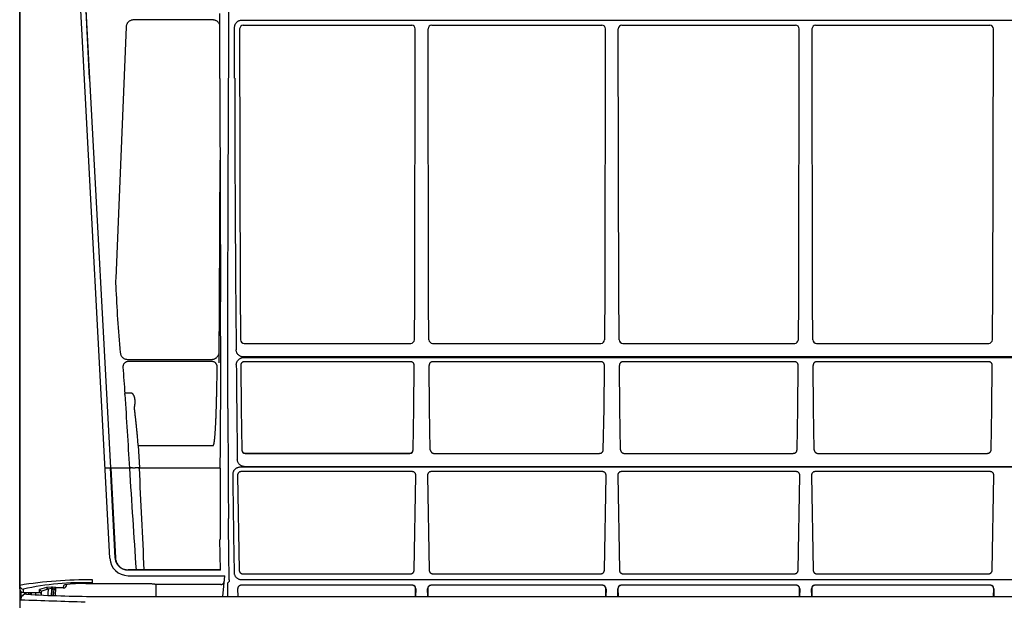
# Model space of a CAD drawing. Extents: x -964 to 925, y -447 to 514.
# Drawn here: x -400 to -130, y -291 to -132 of the extents above; entities that cross this region are included whole.
import ezdxf

# ---------------------------------------------------------------- set-up
doc = ezdxf.new("R2010")
doc.units = 0
doc.header["$LTSCALE"] = 20
doc.header["$MEASUREMENT"] = 0
for name, color, linetype in [('DETAIL', 5, 'CONTINUOUS'), ('OUTLINE', 3, 'CONTINUOUS'), ('SIZE', 32, 'CONTINUOUS')]:
    doc.layers.add(name, color=color, linetype=linetype)

msp = doc.modelspace()

# ---------------------------------------------------------------- linework, layer by layer
at = {"layer": 'DETAIL'}
for p, q in [((-399.5, -287.89), (-399.5, -72.48)), ((-374.87, -279.57), (-385.87, -72.48)), ((-380.39, -148.57), (-384.37, -72.54)), ((-380.34, -148.58), (-384.32, -72.59)), ((-342.47, -72.47), (-342.47, -148.41)), ((-344.77, -134.11), (-344.77, -130.83)), ((-370.42, -134.46), (-373.27, -203.16)), ((-346.71, -132.56), (-368.43, -132.56)), ((-338.79, -132.59), (269.31, -132.59)), ((-338.4, -133.96), (-292.39, -133.96)), ((-286.92, -133.96), (-240.41, -133.96)), ((-234.94, -133.96), (-187.48, -133.96)), ((-182, -133.96), (-134.44, -133.96)), ((-344.81, -148.58), (-344.81, -134.55)), ((-340.76, -148.42), (-340.78, -134.59)), ((-339.4, -134.95), (-339.29, -209.05)), ((-291.51, -209.05), (-291.4, -134.95)), ((-287.8, -209.05), (-287.92, -134.95)), ((-239.53, -209.05), (-239.41, -134.95)), ((-235.82, -209.05), (-235.93, -134.95)), ((-186.59, -209.05), (-186.48, -134.95)), ((-182.89, -209.05), (-183, -134.95)), ((-133.56, -209.05), (-133.45, -134.95)), ((-380.39, -148.57), (-380.34, -148.58)), ((-380.39, -148.57), (-374.66, -254.84)), ((-374.64, -254.84), (-380.34, -148.58)), ((-339.29, -206.16), (-339.16, -219.89)), ((-239.65, -219.89), (-239.53, -206.16)), ((-235.69, -219.89), (-235.82, -206.16)), ((-133.69, -219.89), (-133.56, -206.16)), ((-291.64, -219.89), (-291.51, -209.05)), ((-287.68, -219.89), (-287.8, -209.05)), ((-186.72, -219.89), (-186.59, -209.05)), ((-182.76, -219.89), (-182.89, -209.05)), ((-338.15, -220.87), (-292.64, -220.87)), ((-286.67, -220.87), (-240.66, -220.87)), ((-234.69, -220.87), (-187.73, -220.87)), ((-181.75, -220.87), (-134.69, -220.87)), ((-370, -225.25), (-347.02, -225.25)), ((-346.97, -225.84), (-369.84, -225.84)), ((268.86, -224.58), (-338.34, -224.58)), ((-338.34, -224.75), (268.86, -224.75)), ((-338.11, -225.87), (-292.69, -225.87)), ((-286.62, -225.87), (-240.7, -225.87)), ((-234.64, -225.87), (-187.77, -225.87)), ((-181.71, -225.87), (-134.74, -225.87)), ((-339.09, -226.88), (-338.99, -238.68)), ((-291.81, -238.68), (-291.7, -226.88)), ((-287.5, -238.68), (-287.61, -226.88)), ((-239.83, -238.68), (-239.72, -226.88)), ((-235.52, -238.68), (-235.63, -226.88)), ((-186.89, -238.68), (-186.78, -226.88)), ((-182.59, -238.68), (-182.7, -226.88)), ((-133.86, -238.68), (-133.75, -226.88)), ((-368.92, -234.49), (-370.78, -234.49)), ((-338.99, -238.68), (-338.79, -249.93)), ((-292.01, -249.93), (-291.81, -238.68)), ((-287.3, -249.93), (-287.5, -238.68)), ((-240.03, -249.93), (-239.83, -238.68)), ((-235.32, -249.93), (-235.52, -238.68)), ((-187.09, -249.93), (-186.89, -238.68)), ((-182.39, -249.93), (-182.59, -238.68)), ((-134.06, -249.93), (-133.86, -238.68)), ((-367.1, -248.72), (-367.1, -248.74)), ((-367.1, -248.74), (-366.79, -254.86)), ((-367.1, -248.74), (-346.61, -248.74)), ((-338.8, -249.94), (-338.79, -249.93)), ((-292.01, -249.93), (-291.99, -249.94)), ((-287.32, -249.94), (-287.3, -249.93)), ((-337.81, -250.94), (-337.77, -250.91)), ((-292.99, -250.94), (-337.81, -250.94)), ((-337.77, -250.91), (-293.02, -250.91)), ((-293.02, -250.91), (-292.99, -250.94)), ((-286.29, -250.91), (-241.04, -250.91)), ((-234.31, -250.91), (-188.11, -250.91)), ((-181.37, -250.91), (-135.07, -250.91)), ((-376.32, -254.84), (-374.66, -254.84)), ((-373.37, -279.48), (-374.66, -254.84)), ((-374.66, -254.84), (-374.62, -254.84)), ((-374.62, -254.91), (-374.62, -254.84)), ((-374.62, -254.91), (-373.33, -279.44)), ((-369.51, -254.91), (-374.62, -254.91)), ((-369.51, -254.91), (-369.5, -254.97)), ((-369.08, -254.85), (-369.07, -254.9)), ((-368.64, -254.84), (-367.91, -254.84)), ((-367.91, -254.89), (-367.91, -254.84)), ((-367.17, -254.85), (-367.16, -254.91)), ((-366.79, -254.86), (-366.79, -254.91)), ((-344.69, -254.91), (-366.79, -254.91)), ((269.85, -254.72), (-339.33, -254.72)), ((268.54, -254.55), (-338.02, -254.55)), ((-339.97, -256.92), (-339.51, -282.84)), ((-292.24, -255.9), (-339, -255.9)), ((-291.72, -282.84), (-291.26, -256.92)), ((-288.05, -256.92), (-287.59, -282.84)), ((-240.25, -255.9), (-287.07, -255.9)), ((-239.74, -282.84), (-239.28, -256.92)), ((-236.07, -256.92), (-235.61, -282.84)), ((-187.32, -255.9), (-235.09, -255.9)), ((-186.8, -282.84), (-186.34, -256.92)), ((-183.14, -256.92), (-182.68, -282.84)), ((-134.29, -255.9), (-182.16, -255.9)), ((-133.77, -282.84), (-133.31, -256.92)), ((-344.64, -282.78), (-344.77, -274.42)), ((-344.64, -282.78), (-369.94, -282.78)), ((-344.64, -282.74), (-369.9, -282.74)), ((-369.88, -284.31), (-343.45, -284.31)), ((-343.95, -289.97), (-343.45, -284.31)), ((-338.5, -283.81), (-292.73, -283.81)), ((-286.58, -283.81), (-240.75, -283.81)), ((-234.6, -283.81), (-187.82, -283.81)), ((-181.66, -283.81), (-134.79, -283.81)), ((-392.13, -287.52), (-394.1, -288.07)), ((-390.79, -287.45), (-392.13, -287.52)), ((-392.13, -287.52), (-391.7, -287.94)), ((-391.7, -287.94), (-390.79, -287.74)), ((-390.56, -287.45), (-390.79, -287.45)), ((-390.79, -287.45), (-390.79, -287.74)), ((-390.79, -287.45), (-390.56, -287.45)), ((-390.79, -287.74), (-390.56, -287.74)), ((-390.79, -287.74), (-390.56, -287.74)), ((-390.7, -289.72), (-390.56, -287.74)), ((-389.6, -287.54), (-390.56, -287.45)), ((-390.56, -287.45), (-390.56, -287.74)), ((-390.56, -287.74), (-390.1, -288)), ((-389.6, -287.54), (-389.77, -287.69)), ((-389.72, -289.77), (-389.58, -287.67)), ((-389.6, -287.54), (-389.61, -287.67)), ((-387.58, -287.67), (-389.61, -287.67)), ((-387.53, -287), (-387.58, -287.67)), ((-381.42, -286.43), (-365.21, -286.43)), ((-379.58, -286.29), (-379.58, -285.48)), ((-362.28, -286.72), (-362.28, -289.97)), ((-344.58, -286.74), (-362.28, -286.74)), ((-342.73, -287.45), (-342.7, -289.97)), ((-342.28, -285.88), (-342.65, -286.26)), ((-292.28, -286.92), (-338.97, -286.92)), ((-338.89, -285.38), (269.41, -285.38)), ((-292.27, -286.91), (-292.28, -286.92)), ((-287.03, -286.92), (-287.04, -286.91)), ((-240.3, -286.92), (-287.03, -286.92)), ((-240.29, -286.91), (-240.3, -286.92)), ((-235.05, -286.92), (-235.06, -286.91)), ((-187.36, -286.92), (-235.05, -286.92)), ((-187.36, -286.91), (-187.36, -286.92)), ((-182.12, -286.92), (-182.13, -286.91)), ((-134.33, -286.92), (-182.12, -286.92)), ((-134.32, -286.91), (-134.33, -286.92)), ((-399.37, -288.38), (-399.37, -288.61)), ((-399.37, -288.61), (-399.37, -291.03)), ((-399.17, -288.63), (-399.17, -290.89)), ((-399.12, -290.39), (-399.12, -288.68)), ((-398.5, -288.89), (-398.5, -287.96)), ((-398.5, -288.89), (-394.1, -288.89)), ((-398.12, -289.41), (-398.12, -288.89)), ((-397.02, -289.42), (-397.02, -288.89)), ((-396.52, -289.45), (-396.52, -288.89)), ((-395.21, -288.89), (-395.21, -289.51)), ((-394.1, -288.07), (-393.6, -288.57)), ((-394.1, -288.89), (-394.1, -288.07)), ((-393.6, -288.57), (-391.7, -287.94)), ((-393.6, -288.57), (-393.6, -289.59)), ((-390.22, -289.75), (-390.1, -288)), ((-390.1, -288), (-390.07, -287.98)), ((-378.94, -289.97), (382.47, -289.96)), ((-339.94, -287.93), (-339.91, -289.97)), ((-291.34, -289.97), (-291.3, -287.93)), ((-291.28, -287.91), (-291.31, -289.97)), ((-291.28, -287.91), (-291.3, -287.93)), ((-288, -289.97), (-288.04, -287.91)), ((-288.01, -287.93), (-288.04, -287.91)), ((-288.01, -287.93), (-287.97, -289.97)), ((-239.35, -289.97), (-239.32, -287.93)), ((-239.29, -287.91), (-239.33, -289.97)), ((-239.29, -287.91), (-239.32, -287.93)), ((-236.02, -289.97), (-236.05, -287.91)), ((-236.03, -287.93), (-236.05, -287.91)), ((-236.03, -287.93), (-235.99, -289.97)), ((-186.42, -289.97), (-186.39, -287.93)), ((-186.36, -287.91), (-186.4, -289.97)), ((-186.36, -287.91), (-186.39, -287.93)), ((-183.09, -287.93), (-183.12, -287.91)), ((-183.08, -289.97), (-183.12, -287.91)), ((-183.09, -287.93), (-183.06, -289.97)), ((-133.39, -289.97), (-133.35, -287.93)), ((-133.33, -287.91), (-133.36, -289.97)), ((-133.33, -287.91), (-133.35, -287.93))]:
    msp.add_line(p, q, dxfattribs=at)
for centre, radius, start, end in [((-338.31, -135.04), 1.09, 94.7287, 175.4466), ((-292.48, -135.04), 1.09, 4.5534, 85.2713), ((-286.83, -135.04), 1.09, 94.7287, 175.4466), ((-240.5, -135.04), 1.09, 4.5534, 85.2713), ((-234.85, -135.04), 1.09, 94.7287, 175.4466), ((-187.57, -135.04), 1.09, 4.5534, 85.2713), ((-181.92, -135.04), 1.09, 94.7287, 175.4466), ((-134.53, -135.04), 1.09, 4.5534, 85.2713), ((3085.99, -148.63), 3430.81, 179.99915, 180.37083), ((-10571.1, -148.48), 10228.63, 359.660671, 0.00036), ((8188.47, -138.7), 8529.23, 180.065329, 180.563706), ((-10563.01, -148.75), 10218.29, 359.565915, 359.876182), ((9882.28, -148.71), 10227.05, 180.123946, 180.340617), ((-352.37, -203.96), 20.92, 177.8088, 183.313), ((15.91, -187.74), 389.56, 182.5647, 185.2486), ((-10448.73, -223.8), 10106.09, 359.915665, 0.100045), ((-338.12, -219.83), 1.05, 183.1745, 267.8696), ((-292.74, -219.77), 1.11, 275.1969, 353.7591), ((-286.63, -219.83), 1.05, 183.1745, 267.8696), ((-240.76, -219.77), 1.11, 275.1969, 353.7591), ((-234.65, -219.83), 1.05, 183.1745, 267.8696), ((-187.83, -219.77), 1.11, 275.1969, 353.7591), ((-181.72, -219.83), 1.05, 183.1745, 267.8696), ((-134.79, -219.77), 1.11, 275.1969, 353.7591), ((404.33, -177.12), 777.23, 183.70686, 184.2415), ((9726.38, -131.44), 10067.14, 180.542546, 180.689461), ((-292.72, -226.87), 1.02, 359.4723, 9.4837), ((-286.59, -226.87), 1.02, 175.8795, 180.5251), ((-240.74, -226.87), 1.02, 359.4723, 9.4837), ((-234.61, -226.87), 1.02, 175.8795, 180.5251), ((-187.8, -226.87), 1.02, 359.4723, 9.4837), ((-181.68, -226.87), 1.02, 175.8795, 180.5251), ((-134.77, -226.87), 1.02, 359.4723, 9.4837), ((-391.28, -236.13), 20.57, 3.5015, 4.2715), ((9684.04, 380.03), 10073.58, 183.4996, 183.61377), ((-337.81, -249.94), 0.997, 180.4416, 186.0341), ((-337.8, -249.93), 1.01, 186.0865, 263.9135), ((-337.81, -249.91), 0.974, 181.0331, 191.1111), ((-293, -249.93), 1.01, 276.0865, 353.9135), ((-292.98, -249.91), 0.974, 348.8889, 358.9669), ((-292.99, -249.94), 0.997, 353.9659, 359.5584), ((-286.33, -249.91), 0.974, 181.0331, 191.1111), ((-241, -249.91), 0.974, 348.8889, 358.9669), ((-234.35, -249.91), 0.974, 181.0331, 191.1111), ((-188.07, -249.91), 0.974, 348.8889, 358.9669), ((-181.41, -249.91), 0.974, 181.0331, 191.1111), ((-135.03, -249.91), 0.974, 348.8889, 358.9669), ((-337.77, -249.88), 1.03, 260.284, 268.1731), ((-337.8, -249.94), 0.997, 263.9659, 269.5584), ((-337.77, -249.89), 1.02, 268.1755, 269.9992), ((-293.02, -249.88), 1.02, 270.0043, 274.8829), ((-293, -249.94), 0.997, 270.4416, 276.0341), ((-293.02, -249.88), 1.03, 274.8791, 279.7163), ((-286.29, -249.88), 1.03, 260.284, 268.173), ((-286.29, -249.89), 1.02, 268.1755, 269.9992), ((-241.04, -249.88), 1.02, 270.0043, 274.8829), ((-241.04, -249.88), 1.03, 274.8791, 279.7163), ((-234.31, -249.88), 1.03, 260.284, 268.173), ((-234.31, -249.89), 1.02, 268.1755, 269.9992), ((-188.11, -249.88), 1.02, 270.0043, 274.8829), ((-188.11, -249.88), 1.03, 274.8791, 279.7163), ((-181.37, -249.88), 1.03, 260.284, 268.173), ((-181.37, -249.89), 1.02, 268.1755, 269.9992), ((-135.07, -249.88), 1.02, 270.0043, 274.8829), ((-135.07, -249.88), 1.03, 274.8791, 279.7163), ((7341.54, 232.02), 7726.41, 183.613668, 183.82005), ((-8057.13, -634.33), 7699.69, 2.617227, 2.82451), ((7545.97, -297.67), 7890.77, 179.6895, 179.831177), ((7354.5, -160.72), 7696.39, 180.7148, 180.913473), ((-7983.58, -378.52), 7641.89, 0.697635, 0.823336), ((-369.88, -279.31), 5, 183, 270), ((-381.2, -397.93), 112.47, 89.1727, 99.3641), ((-398.5, -286.96), 0.999, 180.0629, 270.0628), ((-382.36, -362.68), 76.44, 87.9135, 102.1903), ((145.21, -328.17), 537.51, 175.6864, 175.8973), ((-389.61, -288.17), 0.505, 90.16, 169.2012), ((-387.57, -286.67), 0.991, 269.6542, 355.927), ((-387.09, -287.48), 0.651, 95.43, 132.8499), ((-382.01, -318.96), 32.53, 88.9611, 99.0847), ((-338.91, -287.91), 1.03, 170.9182, 179.6325), ((-338.97, -287.9), 0.981, 89.9976, 99.9949), ((-292.28, -287.9), 0.981, 80.0047, 90.0024), ((-292.28, -287.91), 0.997, 83.9659, 89.5584), ((-292.28, -287.92), 1.01, 6.0865, 83.9135), ((-292.33, -287.91), 1.03, 4.0526, 9.0898), ((-292.34, -287.91), 1.04, 358.9811, 4.0568), ((-292.27, -287.91), 0.997, 0.4416, 6.0341), ((-287.04, -287.91), 0.997, 173.9659, 179.5584), ((-287.03, -287.92), 1.01, 96.0865, 173.9135), ((-286.98, -287.91), 1.03, 170.9181, 179.6324), ((-287.03, -287.9), 0.981, 89.9976, 99.9953), ((-287.03, -287.91), 0.997, 90.4416, 96.0341), ((-240.3, -287.9), 0.981, 80.0047, 90.0024), ((-240.3, -287.91), 0.997, 83.9659, 89.5584), ((-240.3, -287.92), 1.01, 6.0865, 83.9135), ((-240.35, -287.91), 1.03, 4.0526, 9.0898), ((-240.35, -287.91), 1.04, 358.9811, 4.0568), ((-240.29, -287.91), 0.997, 0.4416, 6.0341), ((-235.05, -287.92), 1.01, 96.0865, 173.9135), ((-235.06, -287.91), 0.997, 173.9659, 179.5584), ((-234.99, -287.91), 1.03, 170.9181, 179.6324), ((-235.05, -287.9), 0.981, 89.9976, 99.9953), ((-235.05, -287.91), 0.997, 90.4416, 96.0341), ((-187.36, -287.91), 0.997, 83.9659, 89.5584), ((-187.36, -287.9), 0.981, 80.0047, 90.0024), ((-187.36, -287.92), 1.01, 6.0865, 83.9135), ((-187.42, -287.91), 1.03, 4.0526, 9.0898), ((-187.42, -287.91), 1.04, 358.9811, 4.0568), ((-187.36, -287.91), 0.997, 0.4416, 6.0341), ((-182.12, -287.92), 1.01, 96.0865, 173.9135), ((-182.12, -287.91), 0.997, 173.9659, 179.5584), ((-182.06, -287.91), 1.03, 170.9181, 179.6324), ((-182.12, -287.9), 0.981, 89.9976, 99.9953), ((-182.12, -287.91), 0.997, 90.4416, 96.0341), ((-134.33, -287.9), 0.981, 80.0047, 90.0024), ((-134.33, -287.91), 0.997, 83.9659, 89.5584), ((-134.33, -287.92), 1.01, 6.0865, 83.9135), ((-134.38, -287.91), 1.03, 4.0526, 9.0898), ((-134.39, -287.91), 1.04, 358.9811, 4.0568), ((-134.32, -287.91), 0.997, 0.4416, 6.0341), ((-398.5, -287.89), 1, 180, 270), ((-397.79, -290.76), 1.39, 83.9252, 185.4556), ((-377.43, 52.36), 342.34, 266.6149, 269.7472), ((63.35, -289.24), 459.68, 179.9563, 180.0272), ((-394.1, -289.39), 0.5, 360, 90), ((106.64, -327.82), 499.93, 175.4251, 175.6226), ((-338.91, -287.91), 1.04, 179.6254, 181.0196), ((-286.97, -287.91), 1.04, 179.6254, 181.0196), ((-234.99, -287.91), 1.04, 179.6254, 181.0196), ((-182.06, -287.91), 1.04, 179.6254, 181.0196), ((-399.15, -291.14), 0.246, 95.2434, 155.2595), ((133.39, 15477.7), 15777.58, 268.065649, 268.12933)]:
    msp.add_arc(centre, radius, start, end, dxfattribs=at)
for points, knots in [([(-368.43, -132.56), (-368.53, -132.56), (-368.73, -132.57), (-369.03, -132.64), (-369.32, -132.76), (-369.58, -132.91), (-369.81, -133.1), (-370.02, -133.33), (-370.18, -133.59), (-370.31, -133.87), (-370.39, -134.16), (-370.42, -134.36), (-370.42, -134.46)], [0, 0, 0, 0, 0.300528, 0.605318, 0.911385, 1.215686, 1.517218, 1.818779, 2.123314, 2.430076, 2.736126, 3.037418, 3.037418, 3.037418, 3.037418]), ([(-344.77, -134.11), (-344.79, -134.02), (-344.85, -133.82), (-344.98, -133.55), (-345.14, -133.3), (-345.35, -133.09), (-345.58, -132.9), (-345.84, -132.75), (-346.12, -132.64), (-346.41, -132.57), (-346.61, -132.56), (-346.71, -132.56)], [0, 0, 0, 0, 0.300741, 0.601305, 0.899276, 1.19471, 1.490597, 1.789336, 2.089611, 2.386165, 2.684151, 2.684151, 2.684151, 2.684151]), ([(-344.81, -134.55), (-344.81, -134.5), (-344.81, -134.41), (-344.79, -134.26), (-344.78, -134.16), (-344.77, -134.11)], [0, 0, 0, 0, 0.1390818, 0.2851531, 0.4404912, 0.4404912, 0.4404912, 0.4404912]), ([(-340.78, -134.59), (-340.78, -134.49), (-340.76, -134.3), (-340.7, -134.02), (-340.6, -133.75), (-340.47, -133.5), (-340.3, -133.28), (-340.1, -133.08), (-339.87, -132.9), (-339.62, -132.77), (-339.35, -132.67), (-339.07, -132.61), (-338.88, -132.59), (-338.79, -132.59)], [0, 0, 0, 0, 0.285361, 0.572091, 0.858166, 1.142381, 1.425092, 1.7073, 1.990051, 2.274288, 2.559898, 2.844046, 3.127897, 3.127897, 3.127897, 3.127897]), ([(-344.56, -235.3), (-344.57, -232.41), (-344.57, -226.33), (-344.59, -216.77), (-344.59, -210.1), (-344.59, -206.61)], [0, 0, 0, 0, 8.674215, 18.23731, 28.687524, 28.687524, 28.687524, 28.687524]), ([(-347.02, -225.25), (-346.92, -225.25), (-346.71, -225.24), (-346.4, -225.16), (-346.11, -225.04), (-345.84, -224.88), (-345.6, -224.68), (-345.4, -224.44), (-345.23, -224.18), (-345.11, -223.89), (-345.03, -223.59), (-345.01, -223.38), (-345.01, -223.27)], [0, 0, 0, 0, 0.312541, 0.625015, 0.937517, 1.250107, 1.562657, 1.875365, 2.188521, 2.501507, 2.813923, 3.126199, 3.126199, 3.126199, 3.126199]), ([(-338.34, -224.58), (-338.44, -224.58), (-338.65, -224.57), (-338.96, -224.5), (-339.25, -224.38), (-339.52, -224.21), (-339.76, -224.01), (-339.96, -223.78), (-340.13, -223.51), (-340.25, -223.22), (-340.33, -222.92), (-340.35, -222.71), (-340.35, -222.61)], [0, 0, 0, 0, 0.311443, 0.626127, 0.941272, 1.254795, 1.566757, 1.877906, 2.189229, 2.501551, 2.813679, 3.123205, 3.123205, 3.123205, 3.123205]), ([(-372.01, -223.38), (-372, -223.48), (-371.97, -223.68), (-371.89, -223.97), (-371.76, -224.24), (-371.59, -224.49), (-371.38, -224.72), (-371.15, -224.91), (-370.88, -225.06), (-370.6, -225.17), (-370.3, -225.24), (-370.1, -225.25), (-370, -225.25)], [0, 0, 0, 0, 0.302114, 0.60429, 0.907058, 1.209856, 1.512187, 1.814321, 2.116451, 2.418453, 2.720385, 3.022353, 3.022353, 3.022353, 3.022353]), ([(-369.84, -225.84), (-369.92, -225.84), (-370.07, -225.85), (-370.3, -225.91), (-370.52, -226), (-370.72, -226.13), (-370.89, -226.28), (-371.04, -226.47), (-371.16, -226.68), (-371.24, -226.9), (-371.28, -227.13), (-371.28, -227.29), (-371.27, -227.37)], [0, 0, 0, 0, 0.230292, 0.465104, 0.702381, 0.938628, 1.172957, 1.407289, 1.643733, 1.881573, 2.118084, 2.350347, 2.350347, 2.350347, 2.350347]), ([(-345.53, -227.29), (-345.53, -227.22), (-345.54, -227.07), (-345.59, -226.84), (-345.68, -226.63), (-345.8, -226.43), (-345.94, -226.26), (-346.12, -226.11), (-346.31, -225.99), (-346.52, -225.9), (-346.75, -225.85), (-346.9, -225.84), (-346.97, -225.84)], [0, 0, 0, 0, 0.224703, 0.453185, 0.683386, 0.912286, 1.139264, 1.366229, 1.594939, 1.824598, 2.05207, 2.275379, 2.275379, 2.275379, 2.275379]), ([(-340.31, -226.77), (-340.31, -226.67), (-340.3, -226.47), (-340.24, -226.19), (-340.14, -225.92), (-340, -225.66), (-339.83, -225.43), (-339.63, -225.23), (-339.41, -225.06), (-339.16, -224.93), (-338.9, -224.83), (-338.62, -224.77), (-338.43, -224.75), (-338.34, -224.75)], [0, 0, 0, 0, 0.291201, 0.582569, 0.872077, 1.158514, 1.442139, 1.723902, 2.005182, 2.287507, 2.571083, 2.852862, 3.13433, 3.13433, 3.13433, 3.13433]), ([(-338.11, -225.87), (-338.17, -225.87), (-338.28, -225.88), (-338.45, -225.93), (-338.61, -226), (-338.75, -226.1), (-338.87, -226.22), (-338.97, -226.37), (-339.04, -226.53), (-339.09, -226.7), (-339.1, -226.82), (-339.09, -226.88)], [0, 0, 0, 0, 0.173119, 0.345471, 0.517494, 0.689664, 0.862438, 1.03621, 1.211259, 1.387712, 1.565534, 1.565534, 1.565534, 1.565534]), ([(-291.71, -226.7), (-291.72, -226.64), (-291.75, -226.53), (-291.83, -226.37), (-291.93, -226.22), (-292.05, -226.1), (-292.19, -226), (-292.35, -225.93), (-292.51, -225.88), (-292.63, -225.87), (-292.69, -225.87)], [0, 0, 0, 0, 0.176454, 0.351503, 0.525275, 0.698049, 0.870218, 1.042241, 1.214593, 1.387712, 1.387712, 1.387712, 1.387712]), ([(-286.62, -225.87), (-286.68, -225.87), (-286.8, -225.88), (-286.97, -225.93), (-287.12, -226), (-287.26, -226.1), (-287.39, -226.22), (-287.49, -226.37), (-287.56, -226.53), (-287.6, -226.67), (-287.61, -226.76), (-287.61, -226.79)], [0, 0, 0, 0, 0.173119, 0.345471, 0.517494, 0.689664, 0.862438, 1.03621, 1.211259, 1.387712, 1.483022, 1.483022, 1.483022, 1.483022]), ([(-239.73, -226.7), (-239.74, -226.64), (-239.77, -226.53), (-239.84, -226.37), (-239.94, -226.22), (-240.07, -226.1), (-240.21, -226), (-240.36, -225.93), (-240.53, -225.88), (-240.65, -225.87), (-240.7, -225.87)], [0, 0, 0, 0, 0.176454, 0.351503, 0.525275, 0.698049, 0.870218, 1.042241, 1.214593, 1.387712, 1.387712, 1.387712, 1.387712]), ([(-234.64, -225.87), (-234.7, -225.87), (-234.81, -225.88), (-234.98, -225.93), (-235.14, -226), (-235.28, -226.1), (-235.4, -226.22), (-235.5, -226.37), (-235.58, -226.53), (-235.61, -226.67), (-235.62, -226.76), (-235.63, -226.79)], [0, 0, 0, 0, 0.173119, 0.345471, 0.517494, 0.689664, 0.862438, 1.03621, 1.211259, 1.387712, 1.483022, 1.483022, 1.483022, 1.483022]), ([(-186.8, -226.7), (-186.81, -226.64), (-186.84, -226.53), (-186.91, -226.37), (-187.01, -226.22), (-187.13, -226.1), (-187.27, -226), (-187.43, -225.93), (-187.6, -225.88), (-187.71, -225.87), (-187.77, -225.87)], [0, 0, 0, 0, 0.176454, 0.351503, 0.525275, 0.698049, 0.870218, 1.042241, 1.214593, 1.387712, 1.387712, 1.387712, 1.387712]), ([(-181.71, -225.87), (-181.77, -225.87), (-181.88, -225.88), (-182.05, -225.93), (-182.21, -226), (-182.35, -226.1), (-182.47, -226.22), (-182.57, -226.37), (-182.64, -226.53), (-182.68, -226.67), (-182.69, -226.76), (-182.69, -226.79)], [0, 0, 0, 0, 0.173119, 0.345471, 0.517494, 0.689664, 0.862438, 1.03621, 1.211259, 1.387712, 1.483022, 1.483022, 1.483022, 1.483022]), ([(-133.77, -226.7), (-133.78, -226.64), (-133.81, -226.53), (-133.88, -226.37), (-133.98, -226.22), (-134.1, -226.1), (-134.24, -226), (-134.4, -225.93), (-134.57, -225.88), (-134.68, -225.87), (-134.74, -225.87)], [0, 0, 0, 0, 0.176454, 0.351503, 0.525275, 0.698049, 0.870218, 1.042241, 1.214593, 1.387712, 1.387712, 1.387712, 1.387712]), ([(-346.61, -248.74), (-346.59, -248.74), (-346.55, -248.7), (-346.52, -248.64), (-346.49, -248.58), (-346.47, -248.51), (-346.44, -248.43), (-346.42, -248.35), (-346.41, -248.28), (-346.4, -248.22), (-346.38, -248.15), (-346.37, -248.08), (-346.36, -248), (-346.34, -247.92), (-346.33, -247.83), (-346.31, -247.72), (-346.3, -247.61), (-346.28, -247.49), (-346.26, -247.35), (-346.25, -247.21), (-346.23, -247.05), (-346.21, -246.87), (-346.19, -246.67), (-346.17, -246.46), (-346.15, -246.22), (-346.12, -245.96), (-346.1, -245.68), (-346.08, -245.37), (-346.06, -245.05), (-346.03, -244.7), (-346.01, -244.33), (-345.99, -243.94), (-345.96, -243.52), (-345.94, -243.07), (-345.91, -242.59), (-345.89, -242.06), (-345.87, -241.48), (-345.84, -240.86), (-345.81, -240.16), (-345.79, -239.4), (-345.76, -238.54), (-345.73, -237.59), (-345.7, -236.59), (-345.68, -235.53), (-345.65, -234.41), (-345.63, -233.22), (-345.6, -231.92), (-345.58, -230.51), (-345.55, -228.95), (-345.54, -227.86), (-345.53, -227.29)], [0, 0, 0, 0, 0.078542, 0.140958, 0.207512, 0.280864, 0.365117, 0.464214, 0.520482, 0.581769, 0.648405, 0.720764, 0.799526, 0.88544, 0.979289, 1.081908, 1.194217, 1.317327, 1.452454, 1.600779, 1.763449, 1.941935, 2.138037, 2.353574, 2.59019, 2.849408, 3.132737, 3.441098, 3.769803, 4.115251, 4.480919, 4.870844, 5.289059, 5.739596, 6.226487, 6.753762, 7.325468, 7.948971, 8.636918, 9.402471, 10.258875, 11.216673, 12.22901, 13.280537, 14.390765, 15.580133, 16.869055, 18.277955, 19.827271, 21.538175, 21.538175, 21.538175, 21.538175]), ([(-367.1, -248.72), (-367.12, -248.43), (-367.17, -247.87), (-367.25, -247.07), (-367.32, -246.33), (-367.38, -245.64), (-367.44, -245.02), (-367.5, -244.44), (-367.55, -243.91), (-367.6, -243.42), (-367.65, -242.97), (-367.69, -242.55), (-367.73, -242.17), (-367.77, -241.81), (-367.8, -241.48), (-367.84, -241.18), (-367.87, -240.9), (-367.9, -240.64), (-367.93, -240.4), (-367.95, -240.17), (-367.98, -239.97), (-368, -239.78), (-368.02, -239.61), (-368.04, -239.44), (-368.06, -239.29), (-368.07, -239.16), (-368.09, -239.03), (-368.1, -238.92), (-368.11, -238.82), (-368.12, -238.72), (-368.13, -238.62), (-368.13, -238.51), (-368.12, -238.4), (-368.11, -238.28), (-368.09, -238.16), (-368.08, -238.03), (-368.06, -237.9), (-368.04, -237.75), (-368.02, -237.6), (-368, -237.44), (-367.98, -237.26), (-367.97, -237.07), (-367.96, -236.87), (-367.96, -236.67), (-367.97, -236.48), (-367.99, -236.3), (-368.01, -236.13), (-368.03, -235.96), (-368.06, -235.81), (-368.1, -235.66), (-368.14, -235.53), (-368.17, -235.41), (-368.21, -235.3), (-368.26, -235.2), (-368.3, -235.11), (-368.34, -235.03), (-368.38, -234.95), (-368.42, -234.88), (-368.46, -234.82), (-368.5, -234.77), (-368.55, -234.71), (-368.59, -234.67), (-368.63, -234.63), (-368.68, -234.59), (-368.73, -234.55), (-368.79, -234.52), (-368.85, -234.5), (-368.9, -234.49), (-368.92, -234.49)], [0, 0, 0, 0, 0.877462, 1.684124, 2.425968, 3.108491, 3.736837, 4.315563, 4.848791, 5.340072, 5.792793, 6.210252, 6.595696, 6.952223, 7.282289, 7.587841, 7.87067, 8.132146, 8.373233, 8.595169, 8.800088, 8.99009, 9.166298, 9.329177, 9.479578, 9.617949, 9.743369, 9.856035, 9.95939, 10.058109, 10.157263, 10.261416, 10.373515, 10.493245, 10.618667, 10.747749, 10.88089, 11.021342, 11.172512, 11.33724, 11.518358, 11.7157, 11.917874, 12.115763, 12.306241, 12.488413, 12.662634, 12.829107, 12.987043, 13.13507, 13.272184, 13.398476, 13.514498, 13.621067, 13.719771, 13.812286, 13.899101, 13.979894, 14.054527, 14.123555, 14.188255, 14.250673, 14.312559, 14.374458, 14.436887, 14.501244, 14.56826, 14.637444, 14.637444, 14.637444, 14.637444]), ([(-344.69, -254.91), (-344.68, -252.74), (-344.65, -248.38), (-344.61, -241.84), (-344.57, -237.48), (-344.56, -235.3)], [0, 0, 0, 0, 6.531955, 13.07016, 19.611751, 19.611751, 19.611751, 19.611751]), ([(-342.64, -238.68), (-342.63, -240.54), (-342.6, -244.27), (-342.57, -249.86), (-342.55, -253.58), (-342.54, -255.44)], [0, 0, 0, 0, 5.592847, 11.181106, 16.764705, 16.764705, 16.764705, 16.764705]), ([(-338.77, -250.1), (-338.76, -250.15), (-338.72, -250.26), (-338.65, -250.42), (-338.55, -250.56), (-338.42, -250.68), (-338.27, -250.78), (-338.12, -250.85), (-338, -250.88), (-337.95, -250.89)], [0, 0, 0, 0, 0.171812, 0.344401, 0.517685, 0.691497, 0.865605, 1.039743, 1.213645, 1.213645, 1.213645, 1.213645]), ([(-292.85, -250.89), (-292.79, -250.88), (-292.68, -250.85), (-292.52, -250.78), (-292.38, -250.68), (-292.25, -250.56), (-292.15, -250.42), (-292.07, -250.26), (-292.04, -250.15), (-292.03, -250.1)], [0, 0, 0, 0, 0.173902, 0.34804, 0.522149, 0.695961, 0.869245, 1.041834, 1.213645, 1.213645, 1.213645, 1.213645]), ([(-287.28, -250.1), (-287.27, -250.15), (-287.24, -250.26), (-287.16, -250.42), (-287.06, -250.56), (-286.94, -250.68), (-286.79, -250.78), (-286.63, -250.85), (-286.52, -250.88), (-286.46, -250.89)], [0, 0, 0, 0, 0.171812, 0.344401, 0.517685, 0.691497, 0.865605, 1.039743, 1.213645, 1.213645, 1.213645, 1.213645]), ([(-240.87, -250.89), (-240.81, -250.88), (-240.7, -250.85), (-240.54, -250.78), (-240.39, -250.68), (-240.27, -250.56), (-240.16, -250.42), (-240.09, -250.26), (-240.06, -250.15), (-240.04, -250.1)], [0, 0, 0, 0, 0.173902, 0.34804, 0.522149, 0.695961, 0.869245, 1.041834, 1.213645, 1.213645, 1.213645, 1.213645]), ([(-235.3, -250.1), (-235.29, -250.15), (-235.26, -250.26), (-235.18, -250.42), (-235.08, -250.56), (-234.95, -250.68), (-234.81, -250.78), (-234.65, -250.85), (-234.54, -250.88), (-234.48, -250.89)], [0, 0, 0, 0, 0.171812, 0.344401, 0.517685, 0.691497, 0.865605, 1.039743, 1.213645, 1.213645, 1.213645, 1.213645]), ([(-187.93, -250.89), (-187.88, -250.88), (-187.76, -250.85), (-187.6, -250.78), (-187.46, -250.68), (-187.33, -250.56), (-187.23, -250.42), (-187.15, -250.26), (-187.12, -250.15), (-187.11, -250.1)], [0, 0, 0, 0, 0.173902, 0.34804, 0.522149, 0.695961, 0.869245, 1.041834, 1.213645, 1.213645, 1.213645, 1.213645]), ([(-182.37, -250.1), (-182.36, -250.15), (-182.33, -250.26), (-182.25, -250.42), (-182.15, -250.56), (-182.02, -250.68), (-181.88, -250.78), (-181.72, -250.85), (-181.6, -250.88), (-181.55, -250.89)], [0, 0, 0, 0, 0.171812, 0.344401, 0.517685, 0.691497, 0.865605, 1.039743, 1.213645, 1.213645, 1.213645, 1.213645]), ([(-134.9, -250.89), (-134.84, -250.88), (-134.73, -250.85), (-134.57, -250.78), (-134.43, -250.68), (-134.3, -250.56), (-134.2, -250.42), (-134.12, -250.26), (-134.09, -250.15), (-134.08, -250.1)], [0, 0, 0, 0, 0.173902, 0.34804, 0.522149, 0.695961, 0.869245, 1.041834, 1.213645, 1.213645, 1.213645, 1.213645]), ([(-338.02, -254.55), (-338.12, -254.55), (-338.33, -254.53), (-338.64, -254.46), (-338.93, -254.34), (-339.2, -254.18), (-339.44, -253.98), (-339.64, -253.74), (-339.81, -253.48), (-339.94, -253.19), (-340.01, -252.89), (-340.03, -252.68), (-340.03, -252.58)], [0, 0, 0, 0, 0.311066, 0.625581, 0.940758, 1.254464, 1.566674, 1.878025, 2.189366, 2.501399, 2.812926, 3.121626, 3.121626, 3.121626, 3.121626]), ([(-369.08, -254.85), (-369.1, -254.86), (-369.14, -254.87), (-369.22, -254.88), (-369.31, -254.9), (-369.41, -254.91), (-369.47, -254.91), (-369.51, -254.91)], [0, 0, 0, 0, 0.0632389, 0.1420888, 0.233317, 0.3330713, 0.4370945, 0.4370945, 0.4370945, 0.4370945]), ([(-369.07, -254.9), (-369.09, -254.91), (-369.14, -254.92), (-369.22, -254.93), (-369.3, -254.95), (-369.4, -254.96), (-369.47, -254.96), (-369.5, -254.97)], [0, 0, 0, 0, 0.0632406, 0.1420916, 0.2333204, 0.3330751, 0.4370984, 0.4370984, 0.4370984, 0.4370984]), ([(-368.64, -254.84), (-368.68, -254.84), (-368.74, -254.85), (-368.84, -254.86), (-368.93, -254.87), (-369.01, -254.89), (-369.05, -254.9), (-369.07, -254.9)], [0, 0, 0, 0, 0.1040227, 0.2037766, 0.2950043, 0.3738538, 0.4370924, 0.4370924, 0.4370924, 0.4370924]), ([(-367.17, -254.85), (-367.21, -254.85), (-367.29, -254.84), (-367.43, -254.84), (-367.58, -254.83), (-367.75, -254.84), (-367.86, -254.84), (-367.91, -254.84)], [0, 0, 0, 0, 0.1223688, 0.2620227, 0.4151813, 0.5776427, 0.7449225, 0.7449225, 0.7449225, 0.7449225]), ([(-367.16, -254.9), (-367.21, -254.89), (-367.29, -254.88), (-367.43, -254.88), (-367.58, -254.88), (-367.74, -254.88), (-367.85, -254.88), (-367.91, -254.89)], [0, 0, 0, 0, 0.1223696, 0.2620239, 0.4151825, 0.5776439, 0.7449237, 0.7449237, 0.7449237, 0.7449237]), ([(-366.79, -254.86), (-366.83, -254.86), (-366.9, -254.86), (-367, -254.86), (-367.09, -254.86), (-367.14, -254.86), (-367.17, -254.85)], [0, 0, 0, 0, 0.1042618, 0.2038746, 0.2945559, 0.3724523, 0.3724523, 0.3724523, 0.3724523]), ([(-366.79, -254.9), (-366.83, -254.9), (-366.9, -254.9), (-366.99, -254.91), (-367.08, -254.9), (-367.14, -254.9), (-367.16, -254.9)], [0, 0, 0, 0, 0.1042618, 0.2038746, 0.294556, 0.3724527, 0.3724527, 0.3724527, 0.3724527]), ([(-366.79, -254.91), (-366.83, -254.91), (-366.89, -254.92), (-366.99, -254.92), (-367.08, -254.91), (-367.14, -254.91), (-367.16, -254.91)], [0, 0, 0, 0, 0.1042618, 0.2038746, 0.2945561, 0.3724528, 0.3724528, 0.3724528, 0.3724528]), ([(-342.54, -255.44), (-342.53, -256.92), (-342.51, -259.87), (-342.49, -264.29), (-342.48, -267.24), (-342.48, -268.71)], [0, 0, 0, 0, 4.427193, 8.850136, 13.268768, 13.268768, 13.268768, 13.268768]), ([(-340.9, -255.5), (-340.95, -255.57), (-341.04, -255.72), (-341.16, -255.96), (-341.24, -256.21), (-341.28, -256.47), (-341.29, -256.65), (-341.29, -256.74)], [0, 0, 0, 0, 0.257735, 0.521535, 0.78735, 1.051154, 1.316047, 1.316047, 1.316047, 1.316047]), ([(-339.33, -254.72), (-339.41, -254.72), (-339.58, -254.73), (-339.84, -254.78), (-340.09, -254.86), (-340.32, -254.98), (-340.54, -255.13), (-340.73, -255.3), (-340.84, -255.43), (-340.9, -255.5)], [0, 0, 0, 0, 0.259189, 0.515692, 0.775992, 1.037802, 1.299091, 1.559899, 1.820921, 1.820921, 1.820921, 1.820921]), ([(-339, -255.9), (-339.05, -255.9), (-339.17, -255.91), (-339.33, -255.96), (-339.49, -256.03), (-339.63, -256.13), (-339.75, -256.25), (-339.85, -256.4), (-339.92, -256.56), (-339.97, -256.74), (-339.97, -256.86), (-339.97, -256.92)], [0, 0, 0, 0, 0.170964, 0.341023, 0.511034, 0.681859, 0.85428, 1.028909, 1.206117, 1.385964, 1.568183, 1.568183, 1.568183, 1.568183]), ([(-291.26, -256.92), (-291.26, -256.86), (-291.27, -256.74), (-291.31, -256.56), (-291.38, -256.4), (-291.48, -256.25), (-291.61, -256.13), (-291.75, -256.03), (-291.9, -255.96), (-292.07, -255.91), (-292.18, -255.9), (-292.24, -255.9)], [0, 0, 0, 0, 0.182221, 0.362065, 0.539269, 0.713894, 0.886311, 1.057136, 1.227149, 1.397213, 1.568183, 1.568183, 1.568183, 1.568183]), ([(-287.07, -255.9), (-287.13, -255.9), (-287.25, -255.91), (-287.41, -255.96), (-287.57, -256.03), (-287.71, -256.13), (-287.83, -256.25), (-287.93, -256.4), (-288, -256.56), (-288.05, -256.74), (-288.05, -256.86), (-288.05, -256.92)], [0, 0, 0, 0, 0.17097, 0.341034, 0.511047, 0.681872, 0.854289, 1.028914, 1.206118, 1.385962, 1.568183, 1.568183, 1.568183, 1.568183]), ([(-239.28, -256.92), (-239.27, -256.86), (-239.28, -256.74), (-239.33, -256.56), (-239.4, -256.4), (-239.5, -256.25), (-239.62, -256.13), (-239.76, -256.03), (-239.92, -255.96), (-240.08, -255.91), (-240.2, -255.9), (-240.25, -255.9)], [0, 0, 0, 0, 0.182221, 0.362065, 0.539269, 0.713894, 0.886311, 1.057136, 1.227149, 1.397213, 1.568183, 1.568183, 1.568183, 1.568183]), ([(-235.09, -255.9), (-235.15, -255.9), (-235.26, -255.91), (-235.43, -255.96), (-235.58, -256.03), (-235.72, -256.13), (-235.85, -256.25), (-235.94, -256.4), (-236.02, -256.56), (-236.06, -256.74), (-236.07, -256.86), (-236.07, -256.92)], [0, 0, 0, 0, 0.17097, 0.341034, 0.511047, 0.681872, 0.854289, 1.028914, 1.206118, 1.385962, 1.568183, 1.568183, 1.568183, 1.568183]), ([(-186.34, -256.92), (-186.34, -256.86), (-186.35, -256.74), (-186.39, -256.56), (-186.47, -256.4), (-186.57, -256.25), (-186.69, -256.13), (-186.83, -256.03), (-186.98, -255.96), (-187.15, -255.91), (-187.26, -255.9), (-187.32, -255.9)], [0, 0, 0, 0, 0.182221, 0.362065, 0.539269, 0.713894, 0.886311, 1.057136, 1.227149, 1.397213, 1.568183, 1.568183, 1.568183, 1.568183]), ([(-182.16, -255.9), (-182.22, -255.9), (-182.33, -255.91), (-182.5, -255.96), (-182.65, -256.03), (-182.79, -256.13), (-182.91, -256.25), (-183.01, -256.4), (-183.09, -256.56), (-183.13, -256.74), (-183.14, -256.86), (-183.14, -256.92)], [0, 0, 0, 0, 0.17097, 0.341034, 0.511047, 0.681872, 0.854289, 1.028914, 1.206118, 1.385962, 1.568183, 1.568183, 1.568183, 1.568183]), ([(-133.31, -256.92), (-133.31, -256.86), (-133.32, -256.74), (-133.36, -256.56), (-133.44, -256.4), (-133.53, -256.25), (-133.66, -256.13), (-133.8, -256.03), (-133.95, -255.96), (-134.12, -255.91), (-134.23, -255.9), (-134.29, -255.9)], [0, 0, 0, 0, 0.182221, 0.362065, 0.539269, 0.713894, 0.886311, 1.057136, 1.227149, 1.397213, 1.568183, 1.568183, 1.568183, 1.568183]), ([(-369.94, -282.78), (-370.09, -282.78), (-370.37, -282.76), (-370.8, -282.68), (-371.21, -282.55), (-371.6, -282.37), (-371.96, -282.13), (-372.3, -281.85), (-372.6, -281.53), (-372.85, -281.17), (-373.06, -280.78), (-373.22, -280.37), (-373.33, -279.93), (-373.36, -279.63), (-373.37, -279.48)], [0, 0, 0, 0, 0.429408, 0.861712, 1.293489, 1.722565, 2.152819, 2.58888, 3.02753, 3.465383, 3.905107, 4.351229, 4.800978, 5.251037, 5.251037, 5.251037, 5.251037]), ([(-373.33, -279.44), (-373.32, -279.59), (-373.29, -279.89), (-373.18, -280.33), (-373.02, -280.74), (-372.81, -281.13), (-372.55, -281.49), (-372.26, -281.81), (-371.92, -282.09), (-371.56, -282.32), (-371.17, -282.5), (-370.76, -282.64), (-370.33, -282.72), (-370.04, -282.74), (-369.9, -282.74)], [0, 0, 0, 0, 0.452405, 0.904738, 1.352809, 1.793908, 2.231347, 2.66612, 3.095847, 3.52349, 3.952904, 4.386031, 4.820048, 5.25104, 5.25104, 5.25104, 5.25104]), ([(-340.91, -283.42), (-340.91, -283.52), (-340.89, -283.73), (-340.82, -284.03), (-340.69, -284.32), (-340.52, -284.58), (-340.31, -284.82), (-340.07, -285.02), (-339.8, -285.18), (-339.51, -285.3), (-339.2, -285.37), (-338.99, -285.38), (-338.89, -285.38)], [0, 0, 0, 0, 0.304777, 0.615531, 0.928967, 1.242081, 1.553578, 1.86555, 2.180195, 2.496345, 2.807861, 3.120084, 3.120084, 3.120084, 3.120084]), ([(-339.51, -282.84), (-339.51, -282.89), (-339.5, -283.01), (-339.45, -283.17), (-339.37, -283.33), (-339.27, -283.47), (-339.15, -283.59), (-339, -283.69), (-338.84, -283.76), (-338.67, -283.8), (-338.56, -283.81), (-338.5, -283.81)], [0, 0, 0, 0, 0.171046, 0.342858, 0.515447, 0.688731, 0.862543, 1.036651, 1.21079, 1.384692, 1.55812, 1.55812, 1.55812, 1.55812]), ([(-292.73, -283.81), (-292.68, -283.81), (-292.56, -283.8), (-292.39, -283.76), (-292.23, -283.69), (-292.09, -283.59), (-291.96, -283.47), (-291.86, -283.33), (-291.78, -283.17), (-291.73, -283.01), (-291.72, -282.89), (-291.72, -282.84)], [0, 0, 0, 0, 0.173428, 0.34733, 0.521468, 0.695577, 0.869389, 1.042673, 1.215262, 1.387074, 1.55812, 1.55812, 1.55812, 1.55812]), ([(-287.59, -282.84), (-287.59, -282.89), (-287.58, -283.01), (-287.53, -283.17), (-287.45, -283.33), (-287.35, -283.47), (-287.23, -283.59), (-287.08, -283.69), (-286.92, -283.76), (-286.75, -283.8), (-286.64, -283.81), (-286.58, -283.81)], [0, 0, 0, 0, 0.171046, 0.342858, 0.515447, 0.688731, 0.862543, 1.036651, 1.21079, 1.384692, 1.55812, 1.55812, 1.55812, 1.55812]), ([(-240.75, -283.81), (-240.69, -283.81), (-240.58, -283.8), (-240.41, -283.76), (-240.25, -283.69), (-240.1, -283.59), (-239.98, -283.47), (-239.88, -283.33), (-239.8, -283.17), (-239.75, -283.01), (-239.74, -282.89), (-239.74, -282.84)], [0, 0, 0, 0, 0.173428, 0.34733, 0.521468, 0.695577, 0.869389, 1.042673, 1.215262, 1.387074, 1.55812, 1.55812, 1.55812, 1.55812]), ([(-235.61, -282.84), (-235.61, -282.89), (-235.6, -283.01), (-235.55, -283.17), (-235.47, -283.33), (-235.37, -283.47), (-235.24, -283.59), (-235.1, -283.69), (-234.94, -283.76), (-234.77, -283.8), (-234.65, -283.81), (-234.6, -283.81)], [0, 0, 0, 0, 0.171046, 0.342858, 0.515447, 0.688731, 0.862543, 1.036651, 1.21079, 1.384692, 1.55812, 1.55812, 1.55812, 1.55812]), ([(-187.82, -283.81), (-187.76, -283.81), (-187.64, -283.8), (-187.48, -283.76), (-187.32, -283.69), (-187.17, -283.59), (-187.05, -283.47), (-186.94, -283.33), (-186.87, -283.17), (-186.82, -283.01), (-186.81, -282.89), (-186.8, -282.84)], [0, 0, 0, 0, 0.173428, 0.34733, 0.521468, 0.695577, 0.869389, 1.042673, 1.215262, 1.387074, 1.55812, 1.55812, 1.55812, 1.55812]), ([(-182.68, -282.84), (-182.67, -282.89), (-182.66, -283.01), (-182.61, -283.17), (-182.54, -283.33), (-182.44, -283.47), (-182.31, -283.59), (-182.16, -283.69), (-182.01, -283.76), (-181.84, -283.8), (-181.72, -283.81), (-181.66, -283.81)], [0, 0, 0, 0, 0.171046, 0.342858, 0.515447, 0.688731, 0.862543, 1.036651, 1.21079, 1.384692, 1.55812, 1.55812, 1.55812, 1.55812]), ([(-134.79, -283.81), (-134.73, -283.81), (-134.61, -283.8), (-134.44, -283.76), (-134.28, -283.69), (-134.14, -283.59), (-134.01, -283.47), (-133.91, -283.33), (-133.83, -283.17), (-133.79, -283.01), (-133.77, -282.89), (-133.77, -282.84)], [0, 0, 0, 0, 0.173428, 0.34733, 0.521468, 0.695577, 0.869389, 1.042673, 1.215262, 1.387074, 1.55812, 1.55812, 1.55812, 1.55812]), ([(-365.28, -286.43), (-365.15, -286.43), (-364.9, -286.43), (-364.51, -286.44), (-364.14, -286.45), (-363.79, -286.47), (-363.47, -286.49), (-363.17, -286.51), (-362.99, -286.53), (-362.9, -286.55)], [0, 0, 0, 0, 0.386662, 0.771322, 1.144751, 1.498245, 1.825348, 2.121286, 2.381845, 2.381845, 2.381845, 2.381845]), ([(-362.9, -286.55), (-362.83, -286.56), (-362.7, -286.57), (-362.52, -286.61), (-362.4, -286.65), (-362.28, -286.68), (-362.28, -286.72)], [0, 0, 0, 0, 0.2212602, 0.3994794, 0.5314339, 0.6571145, 0.6571145, 0.6571145, 0.6571145]), ([(-344.58, -286.74), (-344.52, -286.74), (-344.39, -286.73), (-344.22, -286.68), (-344.05, -286.6), (-343.9, -286.48), (-343.78, -286.35), (-343.68, -286.19), (-343.61, -286.02), (-343.59, -285.89), (-343.58, -285.83)], [0, 0, 0, 0, 0.185138, 0.370195, 0.555129, 0.739913, 0.924542, 1.10903, 1.293414, 1.47774, 1.47774, 1.47774, 1.47774]), ([(-342.65, -286.26), (-342.67, -286.28), (-342.68, -286.36), (-342.7, -286.46), (-342.71, -286.58), (-342.72, -286.72), (-342.72, -286.88), (-342.73, -287.06), (-342.73, -287.25), (-342.73, -287.39), (-342.73, -287.45)], [0, 0, 0, 0, 0.102732, 0.196175, 0.315111, 0.45712, 0.620403, 0.80248, 0.998576, 1.202799, 1.202799, 1.202799, 1.202799]), ([(-342.25, -285.48), (-342.25, -285.5), (-342.25, -285.55), (-342.25, -285.63), (-342.25, -285.69), (-342.26, -285.78), (-342.25, -285.85), (-342.28, -285.88)], [0, 0, 0, 0, 0.0782766, 0.1520995, 0.2195349, 0.2788437, 0.4086386, 0.4086386, 0.4086386, 0.4086386]), ([(-339.14, -286.93), (-339.19, -286.94), (-339.3, -286.97), (-339.46, -287.04), (-339.6, -287.14), (-339.72, -287.27), (-339.82, -287.41), (-339.89, -287.57), (-339.92, -287.69), (-339.93, -287.75)], [0, 0, 0, 0, 0.170059, 0.34007, 0.510895, 0.683315, 0.857945, 1.035153, 1.214999, 1.214999, 1.214999, 1.214999]), ([(-291.31, -287.75), (-291.32, -287.69), (-291.35, -287.57), (-291.43, -287.41), (-291.53, -287.27), (-291.65, -287.14), (-291.79, -287.04), (-291.94, -286.97), (-292.05, -286.94), (-292.11, -286.93)], [0, 0, 0, 0, 0.179844, 0.357048, 0.531673, 0.70409, 0.874915, 1.044928, 1.214992, 1.214992, 1.214992, 1.214992]), ([(-287.2, -286.93), (-287.26, -286.94), (-287.37, -286.97), (-287.52, -287.04), (-287.66, -287.14), (-287.79, -287.27), (-287.89, -287.41), (-287.96, -287.57), (-287.99, -287.69), (-288, -287.75)], [0, 0, 0, 0, 0.170064, 0.340077, 0.510902, 0.683319, 0.857944, 1.035148, 1.214992, 1.214992, 1.214992, 1.214992]), ([(-239.33, -287.75), (-239.34, -287.69), (-239.37, -287.57), (-239.44, -287.41), (-239.54, -287.27), (-239.66, -287.14), (-239.8, -287.04), (-239.96, -286.97), (-240.07, -286.94), (-240.13, -286.93)], [0, 0, 0, 0, 0.179844, 0.357048, 0.531673, 0.70409, 0.874915, 1.044928, 1.214992, 1.214992, 1.214992, 1.214992]), ([(-235.22, -286.93), (-235.28, -286.94), (-235.39, -286.97), (-235.54, -287.04), (-235.68, -287.14), (-235.8, -287.27), (-235.9, -287.41), (-235.98, -287.57), (-236.01, -287.69), (-236.01, -287.75)], [0, 0, 0, 0, 0.170064, 0.340077, 0.510902, 0.683319, 0.857944, 1.035148, 1.214992, 1.214992, 1.214992, 1.214992]), ([(-186.4, -287.75), (-186.41, -287.69), (-186.44, -287.57), (-186.51, -287.41), (-186.61, -287.27), (-186.73, -287.14), (-186.87, -287.04), (-187.03, -286.97), (-187.14, -286.94), (-187.19, -286.93)], [0, 0, 0, 0, 0.179844, 0.357048, 0.531673, 0.70409, 0.874915, 1.044928, 1.214992, 1.214992, 1.214992, 1.214992]), ([(-182.29, -286.93), (-182.34, -286.94), (-182.45, -286.97), (-182.61, -287.04), (-182.75, -287.14), (-182.87, -287.27), (-182.97, -287.41), (-183.04, -287.57), (-183.07, -287.69), (-183.08, -287.75)], [0, 0, 0, 0, 0.170064, 0.340077, 0.510902, 0.683319, 0.857944, 1.035148, 1.214992, 1.214992, 1.214992, 1.214992]), ([(-133.37, -287.75), (-133.37, -287.69), (-133.4, -287.57), (-133.48, -287.41), (-133.58, -287.27), (-133.7, -287.14), (-133.84, -287.04), (-133.99, -286.97), (-134.1, -286.94), (-134.16, -286.93)], [0, 0, 0, 0, 0.179844, 0.357048, 0.531673, 0.70409, 0.874915, 1.044928, 1.214992, 1.214992, 1.214992, 1.214992])]:
    msp.add_open_spline(points, degree=3, knots=knots, dxfattribs=at)
at = {"layer": 'OUTLINE'}
for p, q in [((-399.5, -287.89), (-399.5, -72.48)), ((-399.37, -288.39), (-399.37, -291.03))]:
    msp.add_line(p, q, dxfattribs=at)
msp.add_arc((-398.5, -287.89), 1, 180, 209.7756, dxfattribs=at)
at = {"layer": 'SIZE', "linetype": 'Continuous'}
msp.add_line((-399.5, -89.58), (-399.5, -446.9), dxfattribs=at)

doc.saveas('drawing.dxf')
